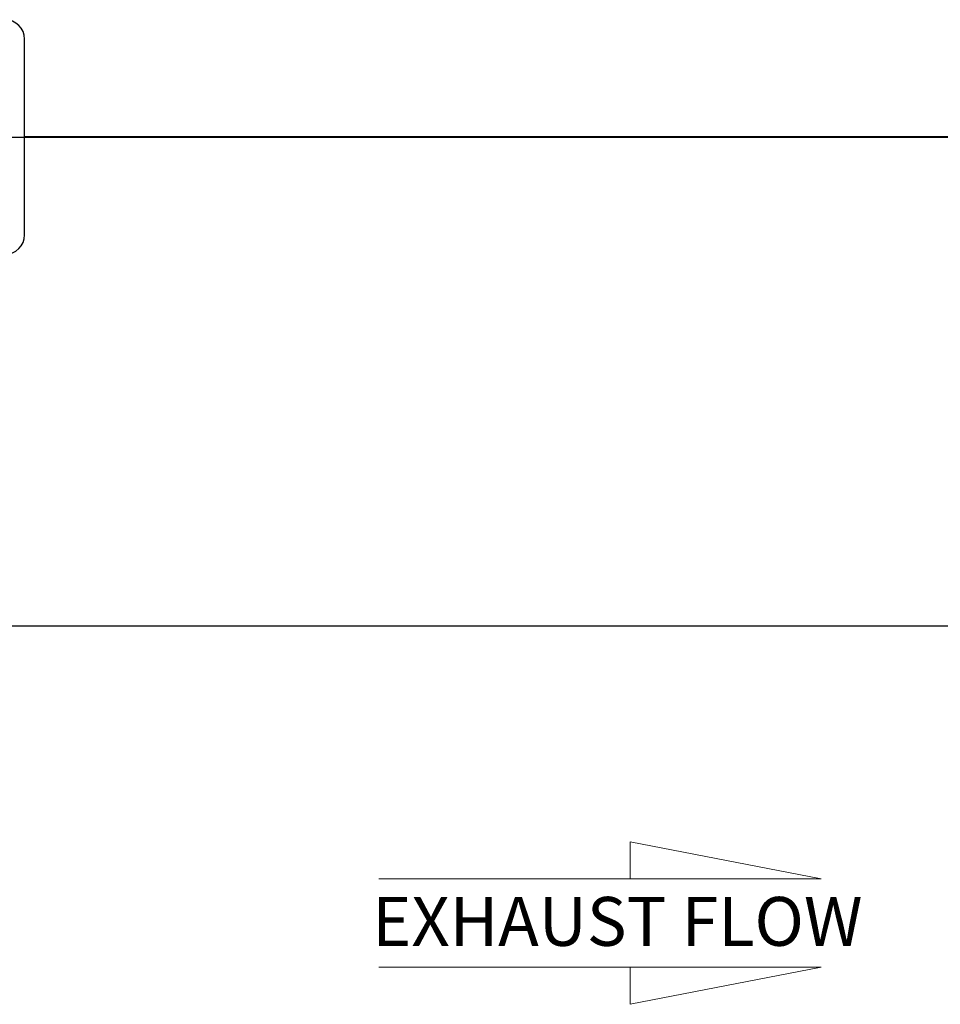
# Model space of a CAD drawing. Units: inches. Extents: x 2.5 to 52.5, y 2.5 to 39.4.
# Drawn here: x 33.2 to 39.1, y 13.6 to 19.9 of the extents above; entities that cross this region are included whole.
import ezdxf

# ---------------------------------------------------------------- set-up
doc = ezdxf.new("R2010")
doc.units = ezdxf.units.IN
doc.header["$LTSCALE"] = 5
doc.header["$MEASUREMENT"] = 0
doc.layers.add('FORMAT', color=7, linetype='Continuous')
doc.styles.add('SLDTEXTSTYLE0', font='TXT', dxfattribs={"width": 0.75})

# ---------------------------------------------------------------- blocks, each defined once
blk = doc.blocks.new('Flow Arrow - Exhaust Flow')
at = {"color": 7, "linetype": 'Continuous', "lineweight": 18}
for p, q in [((937.53, 2281), (859.39, 2296.12)), ((859.39, 2296.12), (859.39, 2281)), ((756.5, 2281), (937.53, 2281)), ((756.5, 2244.83), (937.53, 2244.83)), ((937.53, 2244.83), (859.39, 2229.7)), ((859.39, 2229.7), (859.39, 2244.83))]:
    blk.add_line(p, q, dxfattribs=at)
at = {"color": 7, "linetype": 'Continuous', "lineweight": 0, "insert": (753.82, 2273.62), "char_height": 20, "attachment_point": 1, "style": 'SLDTEXTSTYLE0'}
blk.add_mtext('EXHAUST FLOW', dxfattribs=at)

msp = doc.modelspace()

# ---------------------------------------------------------------- linework, layer by layer
at = {"color": 7, "linetype": 'Continuous', "lineweight": 25}
for p, q in [((33.2218, 18.4994), (33.2218, 19.7494)), ((46.7218, 19.1249), (33.2218, 19.1249)), ((46.7218, 19.1249), (33.2218, 19.1249)), ((46.7218, 19.1239), (33.2218, 19.1239)), ((46.7218, 19.1238), (33.2218, 19.1238)), ((29.2218, 15.9997), (46.7218, 15.9997))]:
    msp.add_line(p, q, dxfattribs=at)
for centre, start, end in [((33.0968, 19.7494), 0, 90), ((33.0968, 18.4994), 270, 0)]:
    msp.add_arc(centre, 0.125, start, end, dxfattribs=at)
at = {"layer": 'FORMAT'}
for p, q in [((23.9718, 19.1244), (51.9718, 19.1244)), ((36.9718, 19.1244), (38.9718, 19.1244))]:
    msp.add_line(p, q, dxfattribs=at)

# ---------------------------------------------------------------- block references
at = {"layer": 'FORMAT', "xscale": 0.015625, "yscale": 0.015625, "zscale": 0.015625}
msp.add_blockref('Flow Arrow - Exhaust Flow', (23.6658, -21.2575), dxfattribs=at)

doc.saveas('drawing.dxf')
